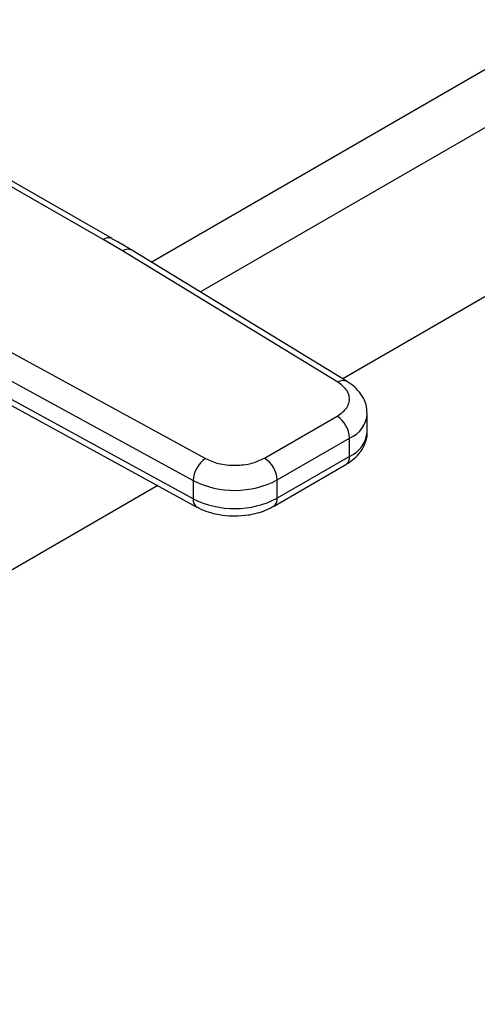
# Model space of a CAD drawing. Extents: x 0.4 to 10.6, y 0.4 to 8.1.
# Drawn here: x 3.3 to 3.4, y 5 to 5.1 of the extents above; entities that cross this region are included whole.
import ezdxf

# ---------------------------------------------------------------- set-up
doc = ezdxf.new("R2010")
doc.units = 0
doc.linetypes.add('SLD-SOLID', pattern=[0])
doc.layers.get('0').update_dxf_attribs({"linetype": 'CONTINUOUS'})

msp = doc.modelspace()

# ---------------------------------------------------------------- linework, layer by layer
at = {"color": 8, "linetype": 'SLD-SOLID'}
for p, q in [((3.365512634195937, 5.074809441210056), (3.505016265138976, 5.155343173144848)), ((3.513567773556607, 5.15170794351334), (3.372733646454472, 5.070406132494984))]:
    msp.add_line(p, q, dxfattribs=at)
at = {"color": 7, "linetype": 'SLD-SOLID'}
for p, q in [((3.533227029596767, 5.138196850220493), (3.393675930008634, 5.057635715220237)), ((3.359749793340871, 5.0782681825019), (3.313323081449525, 5.104839696391992)), ((3.358446039528301, 5.078133368335276), (3.312023886772106, 5.104702272862778)), ((3.361293891479804, 5.076450976745429), (3.358446039528301, 5.078133368335276)), ((3.392961391509312, 5.057140418203692), (3.361293891479804, 5.076450976745429)), ((3.394327872435864, 5.057238166556868), (3.362660372276425, 5.076548725027641)), ((3.340029727775882, 5.064175436331368), (3.373480220723319, 5.04589417769188)), ((3.338225297693076, 5.060931959261796), (3.371675790517078, 5.04265070054754)), ((3.371675790517213, 5.039971760875983), (3.33822529769304, 5.058253019590337)), ((3.338771012779093, 5.057050186391036), (3.37222150560347, 5.038768927676577)), ((3.382173559784696, 5.04596287126477), (3.392842397857618, 5.052121860386514)), ((3.397292847838007, 5.049844347993211), (3.397292847838007, 5.052523287664761)), ((3.384029483221267, 5.042748317733236), (3.394698321293812, 5.048907306854722)), ((3.394698321293697, 5.046228367183153), (3.394698321293812, 5.048907306854722)), ((3.394698321293697, 5.046228367183153), (3.384029483220972, 5.040069378061524)), ((3.383485789218807, 5.038867685656165), (3.394154627291742, 5.045026674777901)), ((3.371675790517078, 5.04265070054754), (3.371675790517213, 5.039971760875983)), ((3.384029483220972, 5.040069378061524), (3.384029483221267, 5.042748317733236)), ((3.366454122150079, 5.041920900042739), (3.096728200376489, 4.886211439771897))]:
    msp.add_line(p, q, dxfattribs=at)
at = {"color": 8, "linetype": 'SLD-SOLID'}
for centre, radius, start, end in [((3.35921776920404, 5.07706227547088), 0.001320154014546173, 67.10239276578709, 125.7730067635153), ((3.362056958482011, 5.075383907783987), 0.001311833609246592, 62.614351730985, 125.5687718941936), ((3.39372557183059, 5.056069297788008), 0.001315777512299148, 63.27161617784359, 125.5055790129249), ((3.393042014700317, 5.05283528075388), 0.00426290165076869, 292.8636666916619, 355.6853443541427), ((3.392931857266486, 5.050234633027205), 0.004378419940189562, 293.793896743548, 354.885962302486), ((3.393412227077659, 5.046086407235377), 0.001293905313111848, 305.0133324993395, 6.298847913348866), ((3.372938629238309, 5.039820451453444), 0.001271871132169938, 173.1675686651597, 236.1131947020464), ((3.382746841758284, 5.039926727524204), 0.001290549610671516, 304.494450518864, 6.346140628524701)]:
    msp.add_arc(centre, radius, start, end, dxfattribs=at)
at = {"color": 7, "linetype": 'SLD-SOLID'}
for centre, radius, start, end in [((3.390668882731285, 5.048723945047616), 0.004033608394661875, 2.605478361197759, 57.39452290022182), ((3.375805239009607, 5.04247704573893), 0.004133098213810514, 124.231391470115, 177.5919717298836), ((3.380000044674953, 5.042564955930801), 0.00403360837825305, 2.605478305386884, 57.39452409585548), ((3.377756287965402, 5.054892697676627), 0.0136689042328803, 243.5867941481729, 297.3186737920751), ((3.377756287965467, 5.052213758005582), 0.01366890423330726, 243.5867941493903, 297.3186737894557)]:
    msp.add_arc(centre, radius, start, end, dxfattribs=at)
for points, knots in [([(3.36264460966455, 5.076539885752887), (3.362430990490406, 5.076676959110563), (3.361501356310912, 5.077273478963731), (3.36049388727483, 5.077824544358229), (3.359717922962015, 5.078248981303528)], [0, 0, 0, 0, 0.2297884252264985, 0.9999999999999999, 0.9999999999999999, 0.9999999999999999, 0.9999999999999999]), ([(3.392842397857618, 5.052121860386514), (3.393331055720036, 5.052469733846953), (3.394082082456626, 5.053004386596522), (3.394562682248975, 5.053895758476497), (3.394711929242449, 5.054616836650257), (3.39459692633323, 5.055340002890505), (3.394158768827895, 5.056238634664631), (3.393433372722498, 5.056784953905019), (3.392961391509312, 5.057140418203692)], [0, 0, 0, 0, 0.23983144012251, 0.3686010963079812, 0.4999999999995824, 0.6313989036911698, 0.7601685598766494, 1, 1, 1, 1]), ([(3.397254576733161, 5.052513363762607), (3.397248891757767, 5.052854267071204), (3.397235697568229, 5.053645465371241), (3.396762152990529, 5.054832436396011), (3.395954651003426, 5.055967044911683), (3.395105050104652, 5.056764636064951), (3.394485588211356, 5.05711516476676), (3.394304342153775, 5.057217724659401)], [0, 0, 0, 0, 0.1765512336768318, 0.4097555888474259, 0.6515089653633483, 0.898036300838367, 1, 1, 1, 1]), ([(3.394136651947293, 5.04504294819021), (3.394301269294707, 5.045131867461467), (3.394852381999397, 5.04542955504331), (3.395643061115646, 5.046098072355104), (3.396477046528665, 5.047059721483911), (3.397041348151709, 5.048203432943983), (3.397318544905163, 5.049166808447311), (3.397265955937081, 5.049715024894441), (3.397254766555274, 5.049831669190068)], [0, 0, 0, 0, 0.08852760090085554, 0.2963763317701239, 0.5082082906974258, 0.7222080455256121, 0.9408940628645911, 1, 1, 1, 1]), ([(3.373480220723319, 5.04589417769188), (3.374095969666536, 5.045621708737154), (3.375042324887542, 5.045202946479082), (3.376598969443303, 5.044950003535305), (3.377851665845992, 5.044883613768956), (3.379100745219524, 5.044969772224355), (3.380644813907136, 5.04524721657891), (3.38157095998366, 5.045680775085385), (3.382173559784696, 5.04596287126477)], [0, 0, 0, 0, 0.2398314401203158, 0.3686010963062613, 0.4999999999983403, 0.6313989036904215, 0.7601685598763689, 0.9999999999999999, 0.9999999999999999, 0.9999999999999999, 0.9999999999999999]), ([(3.372239618360371, 5.038786158585483), (3.372351333770469, 5.038717103467057), (3.372849984546767, 5.038408870355976), (3.373773354513192, 5.038075519401067), (3.374940540254276, 5.037751116490056), (3.376232458736133, 5.037518402906297), (3.377186961781972, 5.037483358506893), (3.377765742049851, 5.037462108698458)], [0, 0, 0, 0, 0.07397415786557371, 0.330189641815679, 0.5204825857922709, 0.7092359017000298, 1, 1, 1, 1]), ([(3.377765742049851, 5.037462108698458), (3.378435037007001, 5.03748957730694), (3.379366281129998, 5.037527796600158), (3.380679088470653, 5.037774465588527), (3.381728787353398, 5.0380639743037), (3.382726136103808, 5.038441596552554), (3.383266347004451, 5.038763797193615), (3.383467813874339, 5.038883959068455)], [0, 0, 0, 0, 0.3238222384256666, 0.4505600306832068, 0.659678575495058, 0.8730801394989812, 1, 1, 1, 1])]:
    msp.add_open_spline(points, degree=3, knots=knots, dxfattribs=at)

doc.saveas('drawing.dxf')
